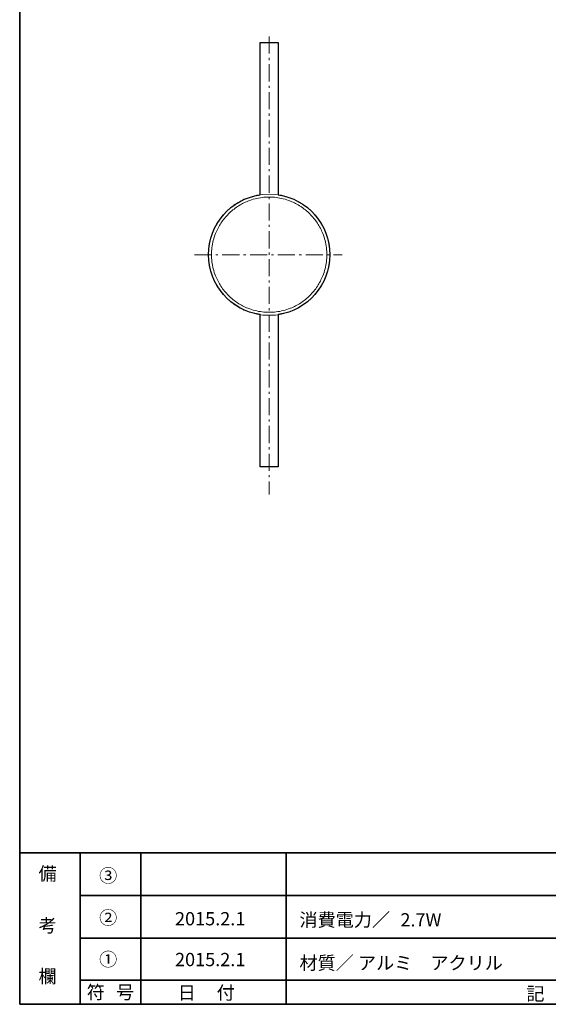
# Model space of a CAD drawing. Units: inches. Extents: x -46 to 344, y -33 to 243.
# Drawn here: x -46 to 41, y -33 to 129 of the extents above; entities that cross this region are included whole.
import ezdxf

# ---------------------------------------------------------------- set-up
doc = ezdxf.new("R2010")
doc.units = ezdxf.units.IN
doc.header["$MEASUREMENT"] = 0
doc.linetypes.add('AI-Linetype-4', pattern=[4.586111, 2.822222, -0.705556, 0.352778, -0.705556])
doc.linetypes.add('AI-Linetype-5', pattern=[4.586111, 2.822222, -0.705556, 0.352778, -0.705556])
doc.layers.add('フォーマット', color=7, linetype='Continuous')
doc.layers.add('レイヤー 1', color=7, linetype='Continuous')

# ---------------------------------------------------------------- blocks, each defined once
blk = doc.blocks.new('block 10')
at = {"layer": 'フォーマット', "color": 7, "insert": (-35.31, -32.52), "char_height": 2.1878, "attachment_point": 7}
blk.add_mtext('\\fMS Gothic|b0|i0|c0|p34;\\W1;符', dxfattribs=at)
blk = doc.blocks.new('block 9')
at = {"layer": 'フォーマット'}
blk.add_blockref('block 10', (0, 0), dxfattribs=at)
blk = doc.blocks.new('block 8')
at = {"layer": 'フォーマット'}
blk.add_blockref('block 9', (0, 0), dxfattribs=at)
blk = doc.blocks.new('block 13')
at = {"layer": 'フォーマット', "color": 7, "insert": (-30.48, -32.52), "char_height": 2.1878, "attachment_point": 7}
blk.add_mtext('\\fMS Gothic|b0|i0|c0|p34;\\W1;号', dxfattribs=at)
blk = doc.blocks.new('block 12')
at = {"layer": 'フォーマット'}
blk.add_blockref('block 13', (0, 0), dxfattribs=at)
blk = doc.blocks.new('block 11')
at = {"layer": 'フォーマット'}
blk.add_blockref('block 12', (0, 0), dxfattribs=at)
blk = doc.blocks.new('block 16')
at = {"layer": 'フォーマット', "color": 7, "insert": (-43.26, -12.96), "char_height": 2.1878, "attachment_point": 7}
blk.add_mtext('\\fMS Gothic|b0|i0|c0|p34;\\W1;備', dxfattribs=at)
blk = doc.blocks.new('block 15')
at = {"layer": 'フォーマット'}
blk.add_blockref('block 16', (0, 0), dxfattribs=at)
blk = doc.blocks.new('block 14')
at = {"layer": 'フォーマット'}
blk.add_blockref('block 15', (0, 0), dxfattribs=at)
blk = doc.blocks.new('block 19')
at = {"layer": 'フォーマット', "color": 7, "insert": (-43.26, -21.51), "char_height": 2.1878, "attachment_point": 7}
blk.add_mtext('\\fMS Gothic|b0|i0|c0|p34;\\W1;考', dxfattribs=at)
blk = doc.blocks.new('block 18')
at = {"layer": 'フォーマット'}
blk.add_blockref('block 19', (0, 0), dxfattribs=at)
blk = doc.blocks.new('block 17')
at = {"layer": 'フォーマット'}
blk.add_blockref('block 18', (0, 0), dxfattribs=at)
blk = doc.blocks.new('block 22')
at = {"layer": 'フォーマット', "color": 7, "insert": (-43.26, -29.89), "char_height": 2.1878, "attachment_point": 7}
blk.add_mtext('\\fMS Gothic|b0|i0|c0|p34;\\W1;欄', dxfattribs=at)
blk = doc.blocks.new('block 21')
at = {"layer": 'フォーマット'}
blk.add_blockref('block 22', (0, 0), dxfattribs=at)
blk = doc.blocks.new('block 20')
at = {"layer": 'フォーマット'}
blk.add_blockref('block 21', (0, 0), dxfattribs=at)
blk = doc.blocks.new('block 25')
at = {"layer": 'フォーマット', "color": 7, "insert": (-33.27, -20.24), "char_height": 2.1878, "attachment_point": 7}
blk.add_mtext('\\fMS Gothic|b0|i0|c0|p34;\\W1;②', dxfattribs=at)
blk = doc.blocks.new('block 24')
at = {"layer": 'フォーマット'}
blk.add_blockref('block 25', (0, 0), dxfattribs=at)
blk = doc.blocks.new('block 23')
at = {"layer": 'フォーマット'}
blk.add_blockref('block 24', (0, 0), dxfattribs=at)
blk = doc.blocks.new('block 28')
at = {"layer": 'フォーマット', "color": 7, "insert": (-33.27, -27.1), "char_height": 2.1878, "attachment_point": 7}
blk.add_mtext('\\fMS Gothic|b0|i0|c0|p34;\\W1;①', dxfattribs=at)
blk = doc.blocks.new('block 27')
at = {"layer": 'フォーマット'}
blk.add_blockref('block 28', (0, 0), dxfattribs=at)
blk = doc.blocks.new('block 26')
at = {"layer": 'フォーマット'}
blk.add_blockref('block 27', (0, 0), dxfattribs=at)
blk = doc.blocks.new('block 31')
at = {"layer": 'フォーマット', "color": 7, "insert": (-33.27, -13.3), "char_height": 2.1878, "attachment_point": 7}
blk.add_mtext('\\fMS Gothic|b0|i0|c0|p34;\\W1;③', dxfattribs=at)
blk = doc.blocks.new('block 30')
at = {"layer": 'フォーマット'}
blk.add_blockref('block 31', (0, 0), dxfattribs=at)
blk = doc.blocks.new('block 29')
at = {"layer": 'フォーマット'}
blk.add_blockref('block 30', (0, 0), dxfattribs=at)
blk = doc.blocks.new('block 34')
at = {"layer": 'フォーマット', "color": 7, "insert": (37.17, -32.77), "char_height": 2.1878, "attachment_point": 7}
blk.add_mtext('\\fMS Gothic|b0|i0|c0|p34;\\W1;記', dxfattribs=at)
blk = doc.blocks.new('block 33')
at = {"layer": 'フォーマット'}
blk.add_blockref('block 34', (0, 0), dxfattribs=at)
blk = doc.blocks.new('block 32')
at = {"layer": 'フォーマット'}
blk.add_blockref('block 33', (0, 0), dxfattribs=at)
blk = doc.blocks.new('block 40')
at = {"layer": 'フォーマット', "color": 7, "insert": (-20.32, -32.6), "char_height": 2.1878, "attachment_point": 7}
blk.add_mtext('\\fMS Gothic|b0|i0|c0|p34;\\W1;日', dxfattribs=at)
blk = doc.blocks.new('block 39')
at = {"layer": 'フォーマット'}
blk.add_blockref('block 40', (0, 0), dxfattribs=at)
blk = doc.blocks.new('block 38')
at = {"layer": 'フォーマット'}
blk.add_blockref('block 39', (0, 0), dxfattribs=at)
blk = doc.blocks.new('block 43')
at = {"layer": 'フォーマット', "color": 7, "insert": (-13.89, -32.6), "char_height": 2.1878, "attachment_point": 7}
blk.add_mtext('\\fMS Gothic|b0|i0|c0|p34;\\W1;付', dxfattribs=at)
blk = doc.blocks.new('block 42')
at = {"layer": 'フォーマット'}
blk.add_blockref('block 43', (0, 0), dxfattribs=at)
blk = doc.blocks.new('block 41')
at = {"layer": 'フォーマット'}
blk.add_blockref('block 42', (0, 0), dxfattribs=at)
blk = doc.blocks.new('block 315')
at = {"layer": 'レイヤー 1', "color": 7, "lineweight": 18}
blk.add_lwpolyline([(-11.11, 98.34), (-11.08, 98.29)], dxfattribs=at)
blk = doc.blocks.new('block 316')
at = {"layer": 'レイヤー 1', "color": 7, "lineweight": 18}
blk.add_lwpolyline([(-9.35, 99.29), (-9.37, 99.34)], dxfattribs=at)
blk = doc.blocks.new('block 317')
at = {"layer": 'レイヤー 1', "color": 7, "lineweight": 18}
blk.add_lwpolyline([(4.77, 91.18), (4.71, 91.18)], dxfattribs=at)
blk = doc.blocks.new('block 318')
at = {"layer": 'レイヤー 1', "color": 7, "lineweight": 18}
blk.add_lwpolyline([(4.71, 89.18), (4.77, 89.18)], dxfattribs=at)
blk = doc.blocks.new('block 319')
at = {"layer": 'レイヤー 1', "color": 7, "lineweight": 18}
blk.add_lwpolyline([(-9.37, 81.01), (-9.35, 81.06)], dxfattribs=at)
blk = doc.blocks.new('block 320')
at = {"layer": 'レイヤー 1', "color": 7, "lineweight": 18}
blk.add_lwpolyline([(-11.08, 82.06), (-11.11, 82.01)], dxfattribs=at)
blk = doc.blocks.new('block 321')
at = {"layer": 'レイヤー 1', "color": 7, "lineweight": 18}
blk.add_lwpolyline([(-3.74, 55.18), (-3.74, 80.29)], dxfattribs=at)
blk = doc.blocks.new('block 322')
at = {"layer": 'レイヤー 1', "color": 7, "lineweight": 18}
blk.add_lwpolyline([(-3.74, 100.06), (-3.74, 125.18)], dxfattribs=at)
blk = doc.blocks.new('block 323')
at = {"layer": 'レイヤー 1', "color": 7, "lineweight": 18}
blk.add_lwpolyline([(-6.74, 125.18), (-6.74, 100.06)], dxfattribs=at)
blk = doc.blocks.new('block 324')
at = {"layer": 'レイヤー 1', "color": 7, "lineweight": 18}
blk.add_lwpolyline([(-6.74, 80.29), (-6.74, 55.18)], dxfattribs=at)
blk = doc.blocks.new('block 325')
at = {"layer": 'レイヤー 1', "color": 7, "lineweight": 18}
blk.add_lwpolyline([(-11.11, 98.34), (-11.08, 98.35), (-10.99, 98.41), (-10.83, 98.5), (-10.62, 98.62), (-10.37, 98.77), (-10.11, 98.92), (-9.86, 99.06), (-9.65, 99.18), (-9.49, 99.27), (-9.4, 99.33), (-9.37, 99.34)], dxfattribs=at)
blk = doc.blocks.new('block 326')
at = {"layer": 'レイヤー 1', "color": 7, "lineweight": 18}
blk.add_lwpolyline([(4.77, 91.18), (4.77, 89.18)], dxfattribs=at)
blk = doc.blocks.new('block 327')
at = {"layer": 'レイヤー 1', "color": 7, "lineweight": 18}
blk.add_lwpolyline([(-9.37, 81.01), (-9.4, 81.02), (-9.49, 81.08), (-9.65, 81.17), (-9.86, 81.29), (-10.11, 81.44), (-10.37, 81.59), (-10.62, 81.73), (-10.83, 81.85), (-10.99, 81.94), (-11.08, 82), (-11.11, 82.01)], dxfattribs=at)
blk = doc.blocks.new('block 328')
at = {"layer": 'レイヤー 1', "color": 7, "lineweight": 18}
blk.add_lwpolyline([(-3.74, 125.18), (-6.74, 125.18)], dxfattribs=at)
blk = doc.blocks.new('block 329')
at = {"layer": 'レイヤー 1', "color": 7, "lineweight": 18}
blk.add_lwpolyline([(-6.74, 55.18), (-3.74, 55.18)], dxfattribs=at)
blk = doc.blocks.new('block 330')
at = {"layer": 'レイヤー 1', "color": 7, "lineweight": 18}
blk.add_open_spline([(-5.24, 99.68), (-5.62, 99.66), (-6.01, 99.65), (-6.39, 99.61), (-6.79, 99.56), (-7.18, 99.49), (-7.57, 99.39), (-7.96, 99.29), (-8.35, 99.16), (-8.73, 99.01), (-9.03, 98.89), (-9.32, 98.76), (-9.61, 98.61), (-9.89, 98.46), (-10.17, 98.3), (-10.44, 98.13), (-10.71, 97.95), (-10.97, 97.76), (-11.23, 97.55), (-11.48, 97.34), (-11.72, 97.13), (-11.96, 96.89), (-12.19, 96.66), (-12.41, 96.42), (-12.61, 96.17), (-12.82, 95.91), (-13.01, 95.65), (-13.19, 95.38), (-13.36, 95.11), (-13.53, 94.83), (-13.67, 94.55), (-13.82, 94.26), (-13.95, 93.97), (-14.07, 93.67), (-14.22, 93.29), (-14.35, 92.9), (-14.45, 92.51), (-14.55, 92.12), (-14.62, 91.73), (-14.67, 91.33), (-14.71, 90.95), (-14.74, 90.56), (-14.74, 90.18), (-14.74, 89.79), (-14.71, 89.4), (-14.67, 89.02), (-14.62, 88.63), (-14.55, 88.23), (-14.45, 87.85), (-14.35, 87.45), (-14.22, 87.06), (-14.07, 86.68), (-13.95, 86.38), (-13.82, 86.09), (-13.67, 85.81), (-13.53, 85.52), (-13.36, 85.25), (-13.19, 84.98), (-13.01, 84.7), (-12.82, 84.44), (-12.61, 84.19), (-12.41, 83.93), (-12.19, 83.69), (-11.96, 83.46), (-11.72, 83.23), (-11.48, 83.01), (-11.23, 82.8), (-10.97, 82.6), (-10.71, 82.4), (-10.44, 82.23), (-10.17, 82.05), (-9.89, 81.89), (-9.61, 81.74), (-9.32, 81.59), (-9.03, 81.46), (-8.73, 81.34), (-8.35, 81.19), (-7.96, 81.07), (-7.57, 80.97), (-7.18, 80.87), (-6.79, 80.79), (-6.39, 80.75), (-6.01, 80.7), (-5.62, 80.69), (-5.24, 80.68)], degree=3, knots=[0, 0, 0, 0, 1, 1, 1, 2, 2, 2, 3, 3, 3, 4, 4, 4, 5, 5, 5, 6, 6, 6, 7, 7, 7, 8, 8, 8, 9, 9, 9, 10, 10, 10, 11, 11, 11, 12, 12, 12, 13, 13, 13, 14, 14, 14, 15, 15, 15, 16, 16, 16, 17, 17, 17, 18, 18, 18, 19, 19, 19, 20, 20, 20, 21, 21, 21, 22, 22, 22, 23, 23, 23, 24, 24, 24, 25, 25, 25, 26, 26, 26, 27, 27, 27, 28, 28, 28, 28], dxfattribs=at)
blk = doc.blocks.new('block 331')
at = {"layer": 'レイヤー 1', "color": 7, "lineweight": 18}
blk.add_open_spline([(-5.24, 80.68), (-4.85, 80.69), (-4.47, 80.7), (-4.08, 80.75), (-3.69, 80.79), (-3.29, 80.87), (-2.91, 80.97), (-2.51, 81.07), (-2.12, 81.19), (-1.74, 81.34), (-1.44, 81.46), (-1.15, 81.59), (-0.87, 81.74), (-0.58, 81.89), (-0.31, 82.05), (-0.04, 82.23), (0.23, 82.4), (0.5, 82.6), (0.75, 82.8), (1.01, 83.01), (1.25, 83.23), (1.48, 83.46), (1.71, 83.69), (1.93, 83.93), (2.14, 84.19), (2.34, 84.44), (2.54, 84.7), (2.71, 84.98), (2.89, 85.25), (3.05, 85.52), (3.2, 85.81), (3.34, 86.09), (3.48, 86.38), (3.6, 86.68), (3.75, 87.06), (3.87, 87.45), (3.97, 87.85), (4.07, 88.23), (4.14, 88.63), (4.19, 89.02), (4.24, 89.4), (4.26, 89.79), (4.26, 90.18), (4.26, 90.56), (4.24, 90.95), (4.19, 91.33), (4.14, 91.73), (4.07, 92.12), (3.97, 92.51), (3.87, 92.9), (3.75, 93.29), (3.6, 93.67), (3.48, 93.97), (3.35, 94.26), (3.2, 94.55), (3.05, 94.83), (2.89, 95.11), (2.71, 95.38), (2.54, 95.65), (2.34, 95.91), (2.14, 96.17), (1.93, 96.42), (1.71, 96.66), (1.48, 96.89), (1.25, 97.13), (1.01, 97.34), (0.75, 97.55), (0.5, 97.76), (0.23, 97.95), (-0.04, 98.13), (-0.31, 98.3), (-0.58, 98.46), (-0.87, 98.61), (-1.15, 98.76), (-1.44, 98.89), (-1.74, 99.01), (-2.12, 99.16), (-2.51, 99.29), (-2.91, 99.39), (-3.29, 99.49), (-3.69, 99.56), (-4.08, 99.61), (-4.47, 99.65), (-4.85, 99.66), (-5.24, 99.68)], degree=3, knots=[0, 0, 0, 0, 1, 1, 1, 2, 2, 2, 3, 3, 3, 4, 4, 4, 5, 5, 5, 6, 6, 6, 7, 7, 7, 8, 8, 8, 9, 9, 9, 10, 10, 10, 11, 11, 11, 12, 12, 12, 13, 13, 13, 14, 14, 14, 15, 15, 15, 16, 16, 16, 17, 17, 17, 18, 18, 18, 19, 19, 19, 20, 20, 20, 21, 21, 21, 22, 22, 22, 23, 23, 23, 24, 24, 24, 25, 25, 25, 26, 26, 26, 27, 27, 27, 28, 28, 28, 28], dxfattribs=at)
blk = doc.blocks.new('block 332')
at = {"layer": 'レイヤー 1', "color": 7, "lineweight": 18}
blk.add_open_spline([(4.76, 90.18), (4.76, 95.7), (0.29, 100.18), (-5.24, 100.18), (-10.76, 100.18), (-15.24, 95.7), (-15.24, 90.18), (-15.24, 84.65), (-10.76, 80.18), (-5.24, 80.18), (0.29, 80.18), (4.76, 84.65), (4.76, 90.18), (4.76, 90.18), (4.76, 90.18), (4.76, 90.18)], degree=3, knots=[0, 0, 0, 0, 1, 1, 1, 2, 2, 2, 3, 3, 3, 4, 4, 4, 5, 5, 5, 5], dxfattribs=at)

msp = doc.modelspace()

# ---------------------------------------------------------------- linework, layer by layer
at = {"layer": 'フォーマット', "color": 7, "lineweight": 35}
for points in [[(-46.37, -33.42), (-46.37, 243.44)], [(-46.37, -33.42), (-46.37, -8.44)], [(-46.37, -8.44), (343.52, -8.44)], [(-46.37, -33.42), (-46.37, -8.44)], [(-36.38, -8.44), (-36.38, -33.42)], [(-36.38, -8.44), (-36.38, -33.42)], [(-26.38, -8.44), (-26.38, -33.42)], [(-26.38, -8.44), (-26.38, -33.42)], [(-2.42, -8.44), (-2.42, -33.42)], [(-36.38, -15.47), (87.58, -15.47)], [(-36.38, -22.49), (87.58, -22.49)], [(-36.38, -29.44), (87.58, -29.44)], [(-36.38, -29.44), (87.58, -29.44)], [(-46.37, -33.42), (-46.37, -33.42)], [(343.52, -33.42), (-46.37, -33.42)]]:
    msp.add_lwpolyline(points, dxfattribs=at)
at = {"layer": 'レイヤー 1', "color": 7, "linetype": 'AI-Linetype-5', "lineweight": 9}
msp.add_lwpolyline([(-5.24, 126.15), (-5.24, 50.66)], dxfattribs=at)
at = {"layer": 'レイヤー 1', "color": 7, "linetype": 'AI-Linetype-4', "lineweight": 9}
msp.add_lwpolyline([(-17.56, 90.18), (6.8, 90.18)], dxfattribs=at)
at = {"layer": 'レイヤー 1', "color": 7, "lineweight": 25}
msp.add_open_spline([(4.76, 90.18), (4.76, 95.19), (1.07, 99.34), (-3.74, 100.06), (-3.74, 100.06), (-3.74, 125.18), (-3.74, 125.18), (-3.74, 125.18), (-6.74, 125.18), (-6.74, 125.18), (-6.74, 125.18), (-6.74, 100.06), (-6.74, 100.06), (-11.55, 99.34), (-15.24, 95.19), (-15.24, 90.18), (-15.24, 85.16), (-11.55, 81.01), (-6.74, 80.29), (-6.74, 80.29), (-6.74, 55.18), (-6.74, 55.18), (-6.74, 55.18), (-3.74, 55.18), (-3.74, 55.18), (-3.74, 55.18), (-3.74, 80.29), (-3.74, 80.29), (1.07, 81.01), (4.76, 85.16), (4.76, 90.18)], degree=3, knots=[0, 0, 0, 0, 1, 1, 1, 2, 2, 2, 3, 3, 3, 4, 4, 4, 5, 5, 5, 6, 6, 6, 7, 7, 7, 8, 8, 8, 9, 9, 9, 10, 10, 10, 10], dxfattribs=at)

# ---------------------------------------------------------------- block references
at = {"layer": 'フォーマット'}
for name in ['block 14', 'block 29', 'block 23', 'block 17', 'block 26', 'block 20', 'block 8', 'block 11', 'block 38', 'block 41', 'block 32']:
    msp.add_blockref(name, (0, 0), dxfattribs=at)
at = {"layer": 'レイヤー 1'}
for name in ['block 323', 'block 328', 'block 322', 'block 332', 'block 330', 'block 325', 'block 316', 'block 331', 'block 315', 'block 317', 'block 326', 'block 318', 'block 320', 'block 327', 'block 319', 'block 324', 'block 321', 'block 329']:
    msp.add_blockref(name, (0, 0), dxfattribs=at)

# ---------------------------------------------------------------- texts
at = {"layer": 'レイヤー 1', "color": 7, "char_height": 2.1878, "attachment_point": 7}
for s, insert in [('\\fMS Gothic|b0|i0|c0|p34;\\W1;2015.2.1', (-20.76, -20.4)), ('\\fMS Gothic|b0|i0|c0|p34;\\W1;消費電力／', (-0.24, -20.58)), ('\\fMS Gothic|b0|i0|c0|p34;\\W1;2.7W', (16.4, -20.58)), ('\\fMS Gothic|b0|i0|c0|p34;\\W1;2015.2.1', (-20.76, -27.13)), ('\\fMS Gothic|b0|i0|c0|p34;\\W1;材質／', (-0.24, -27.69)), ('\\fMS Gothic|b0|i0|c0|p34;\\W1;アルミ\u3000アクリル', (9.41, -27.69))]:
    msp.add_mtext(s, dxfattribs=dict(at, insert=insert))

doc.saveas('drawing.dxf')
